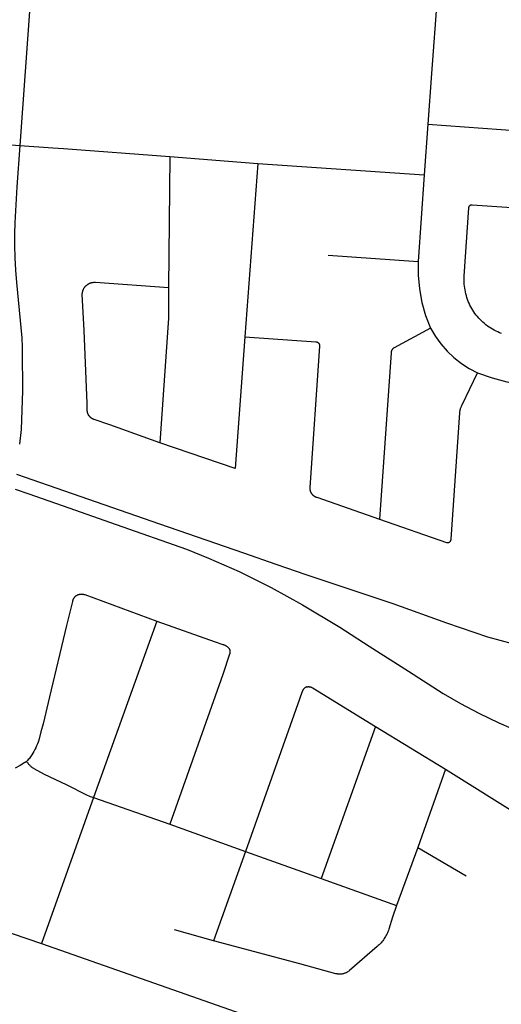
# Model space of a CAD drawing. Units: millimetres. Extents: x 326453 to 344104, y 4677180 to 4689621.
# Drawn here: x 336702 to 337211, y 4678540 to 4679580 of the extents above; entities that cross this region are included whole.
import ezdxf

# ---------------------------------------------------------------- set-up
doc = ezdxf.new("R2010")
doc.units = ezdxf.units.MM
doc.layers.add('Street_Centreline', color=7, linetype='Continuous')

msp = doc.modelspace()

# ---------------------------------------------------------------- linework, layer by layer
at = {"layer": 'Street_Centreline'}
for p, q in [((336720.3822, 4679692.155), (336702.2771, 4679447.1313)), ((337133.5482, 4679469.6224), (337129.6511, 4679416.0709)), ((336636.093, 4679451.7895), (336702.2771, 4679447.1313)), ((336860.8868, 4679435.2956), (336859.54, 4679297.1186)), ((336860.8868, 4679435.2956), (336953.7239, 4679428.1138)), ((336953.7239, 4679428.1138), (336940.0417, 4679244.8864)), ((336953.7239, 4679428.1138), (337129.6511, 4679416.0709)), ((337129.6511, 4679416.0709), (337123.3794, 4679324.4514)), ((337028.0281, 4679331.2503), (337123.3794, 4679324.4514)), ((336847.1292, 4678944.7583), (336780.1718, 4678758.4072)), ((337078.0999, 4678833.528), (337020.5832, 4678672.9137)), ((337078.0999, 4678833.528), (337151.9087, 4678788.301)), ((337151.9087, 4678788.301), (337122.8378, 4678705.4615)), ((337151.9087, 4678788.301), (337240.8269, 4678732.7571)), ((336780.1718, 4678758.4072), (336725.1644, 4678604.4016)), ((336780.1718, 4678758.4072), (336860.6806, 4678730.3957)), ((336860.6806, 4678730.3957), (336940.869, 4678701.4673)), ((337122.8378, 4678705.4615), (337100.2846, 4678644.4735)), ((337122.8378, 4678705.4615), (337173.8573, 4678675.5821)), ((336940.869, 4678701.4673), (336907.0293, 4678607.1259)), ((336940.869, 4678701.4673), (337020.5832, 4678672.9137)), ((337020.5832, 4678672.9137), (337100.2846, 4678644.4735)), ((336634.0709, 4678635.1619), (336725.1644, 4678604.4016)), ((336907.0293, 4678607.1259), (336865.6167, 4678618.5887)), ((336725.1644, 4678604.4016), (337028.102, 4678498.0941))]:
    msp.add_line(p, q, dxfattribs=at)
for points in [[(337146.2809, 4679644.506), (337143.302, 4679603.6551), (337137.4452, 4679523.1739), (337133.5482, 4679469.6224)], [(337133.5482, 4679469.6224), (337346.5194, 4679453.8684), (337328.1113, 4679187.5138)], [(336702.2771, 4679447.1313), (336699.181, 4679403.3502), (336697.0192, 4679365.436), (336696.6766, 4679353.5513), (336696.6785, 4679341.6617), (336697.0354, 4679328.4946), (336697.7199, 4679315.3405), (336698.7316, 4679302.2076), (336704.3272, 4679243.9707), (336704.6256, 4679240.5379), (336704.8173, 4679237.0975), (336704.902, 4679233.6528), (336704.8797, 4679230.2071), (336705.3359, 4679187.9024), (336703.7279, 4679147.2404), (336702.1846, 4679131.6402)], [(336702.2771, 4679447.1313), (336737.254, 4679444.6287), (336748.4756, 4679443.8654), (336860.8868, 4679435.2956)], [(337211.2529, 4679248.5064), (337209.2992, 4679249.2562), (337207.3728, 4679250.0737), (337205.4761, 4679250.9578), (337203.6114, 4679251.9076), (337201.7809, 4679252.9217), (337199.9869, 4679253.9991), (337198.2315, 4679255.1383), (337196.5169, 4679256.3381), (337194.8452, 4679257.5969), (337193.2184, 4679258.9133), (337191.6385, 4679260.2855), (337190.1074, 4679261.712), (337188.6269, 4679263.191), (337187.1989, 4679264.7208), (337185.8251, 4679266.2993), (337184.5072, 4679267.9249), (337183.2468, 4679269.5953), (337182.0454, 4679271.3088), (337180.9044, 4679273.063), (337179.8253, 4679274.856), (337178.8093, 4679276.6855), (337177.8578, 4679278.5493), (337176.9718, 4679280.4452), (337176.1525, 4679282.3708), (337175.4008, 4679284.3238), (337174.7176, 4679286.3018), (337174.1039, 4679288.3024), (337173.5602, 4679290.3232), (337173.0874, 4679292.3617), (337172.6858, 4679294.4155), (337172.3562, 4679296.482), (337172.0988, 4679298.5588), (337171.9139, 4679300.6433), (337171.8019, 4679302.733), (337171.7627, 4679304.8252), (337171.7966, 4679306.9176), (337171.9034, 4679309.0076), (337176.8606, 4679381.2861), (337176.8593, 4679381.3943), (337176.8617, 4679381.5025), (337176.8679, 4679381.6106), (337176.8779, 4679381.7183), (337176.8916, 4679381.8257), (337176.909, 4679381.9325), (337176.9301, 4679382.0386), (337176.9549, 4679382.144), (337176.9833, 4679382.2484), (337177.0153, 4679382.3518), (337177.0509, 4679382.454), (337177.0901, 4679382.5549), (337177.1327, 4679382.6544), (337177.1788, 4679382.7523), (337177.2282, 4679382.8486), (337177.2809, 4679382.9431), (337177.3369, 4679383.0357), (337177.3961, 4679383.1263), (337177.4584, 4679383.2148), (337177.5238, 4679383.3011), (337177.592, 4679383.385), (337177.6632, 4679383.4666), (337177.7372, 4679383.5456), (337177.8138, 4679383.622), (337177.8931, 4679383.6957), (337177.9749, 4679383.7666), (337178.0591, 4679383.8346), (337178.1456, 4679383.8996), (337178.2343, 4679383.9616), (337178.3251, 4679384.0205), (337178.4179, 4679384.0761), (337178.5126, 4679384.1286), (337178.609, 4679384.1777), (337178.7071, 4679384.2234), (337178.8067, 4679384.2657), (337178.9078, 4679384.3045), (337179.0101, 4679384.3397), (337179.1136, 4679384.3714), (337179.2181, 4679384.3995), (337179.3235, 4679384.4239), (337179.4298, 4679384.4446), (337179.5366, 4679384.4617), (337179.644, 4679384.475), (337179.7518, 4679384.4846), (337179.8599, 4679384.4904), (337179.9681, 4679384.4924), (337180.0763, 4679384.4907), (337180.1844, 4679384.4853), (337258.6169, 4679379.1585)], [(337123.3794, 4679324.4514), (337123.2941, 4679309.9887), (337124.5528, 4679295.5805), (337127.1447, 4679281.3517), (337131.0474, 4679267.4252), (337136.2271, 4679253.9215)], [(336850.3234, 4679133.0356), (336797.3336, 4679152.0498), (336781.0117, 4679157.6239), (336780.6781, 4679157.7275), (336780.3483, 4679157.8424), (336780.0226, 4679157.9685), (336779.7013, 4679158.1057), (336779.385, 4679158.2537), (336779.0738, 4679158.4123), (336778.7682, 4679158.5815), (336778.4686, 4679158.761), (336778.1752, 4679158.9506), (336777.8885, 4679159.1501), (336777.6088, 4679159.3593), (336777.3363, 4679159.5778), (336777.0714, 4679159.8055), (336776.8145, 4679160.0421), (336776.5658, 4679160.2873), (336776.3255, 4679160.5408), (336776.094, 4679160.8024), (336775.8716, 4679161.0717), (336775.6585, 4679161.3485), (336775.4549, 4679161.6323), (336775.2611, 4679161.9229), (336775.0773, 4679162.2199), (336774.9038, 4679162.523), (336774.7407, 4679162.8319), (336774.5882, 4679163.1461), (336774.4464, 4679163.4654), (336774.3157, 4679163.7892), (336774.196, 4679164.1174), (336774.0876, 4679164.4494), (336773.9906, 4679164.785), (336773.905, 4679165.1236), (336773.8311, 4679165.465), (336773.7688, 4679165.8087), (336773.7183, 4679166.1543), (336773.6795, 4679166.5014), (336773.6526, 4679166.8497), (336773.6376, 4679167.1986), (336773.4501, 4679174.4165), (336770.2891, 4679251.4709), (336768.3411, 4679289.8477), (336768.3584, 4679290.2943), (336768.3912, 4679290.74), (336768.4393, 4679291.1843), (336768.5026, 4679291.6268), (336768.5811, 4679292.0668), (336768.6748, 4679292.5038), (336768.7834, 4679292.9373), (336768.9069, 4679293.3668), (336769.0452, 4679293.7919), (336769.1979, 4679294.2119), (336769.3651, 4679294.6264), (336769.5464, 4679295.0349), (336769.7417, 4679295.4369), (336769.9507, 4679295.832), (336770.1732, 4679296.2196), (336770.4089, 4679296.5993), (336770.6576, 4679296.9707), (336770.9188, 4679297.3333), (336771.1925, 4679297.6867), (336771.4781, 4679298.0305), (336771.7754, 4679298.3642), (336772.084, 4679298.6875), (336772.4035, 4679299), (336772.7337, 4679299.3013), (336773.074, 4679299.591), (336773.4241, 4679299.8689), (336773.7835, 4679300.1345), (336774.1519, 4679300.3876), (336774.5288, 4679300.6278), (336774.9137, 4679300.855), (336775.3062, 4679301.0687), (336775.7058, 4679301.2688), (336776.1121, 4679301.455), (336776.5246, 4679301.6272), (336776.9428, 4679301.785), (336777.3661, 4679301.9283), (336777.7941, 4679302.0569), (336778.2263, 4679302.1708), (336778.6622, 4679302.2697), (336779.1012, 4679302.3535), (336779.5428, 4679302.4222), (336779.9866, 4679302.4756), (336780.4319, 4679302.5137), (336780.8782, 4679302.5364), (336781.3251, 4679302.5438), (336781.772, 4679302.5357), (336782.2183, 4679302.5123), (336859.54, 4679297.1186)], [(336859.54, 4679297.1186), (336859.5017, 4679264.5742), (336850.3234, 4679133.0356)], [(336940.0417, 4679244.8863), (336929.8676, 4679105.8092), (336850.3234, 4679133.0356)], [(336940.0417, 4679244.8864), (337015.1285, 4679239.7762), (337015.2703, 4679239.7641), (337015.4117, 4679239.7471), (337015.5524, 4679239.7252), (337015.6922, 4679239.6984), (337015.8311, 4679239.6669), (337015.9687, 4679239.6305), (337016.105, 4679239.5895), (337016.2399, 4679239.5437), (337016.373, 4679239.4933), (337016.5044, 4679239.4383), (337016.6337, 4679239.3789), (337016.7609, 4679239.315), (337016.8859, 4679239.2467), (337017.0084, 4679239.1741), (337017.1283, 4679239.0974), (337017.2455, 4679239.0166), (337017.3599, 4679238.9317), (337017.4712, 4679238.843), (337017.5794, 4679238.7504), (337017.6843, 4679238.6542), (337017.7859, 4679238.5544), (337017.8839, 4679238.4512), (337017.9783, 4679238.3446), (337018.069, 4679238.2348), (337018.1558, 4679238.122), (337018.2387, 4679238.0062), (337018.3175, 4679237.8877), (337018.3922, 4679237.7664), (337018.4626, 4679237.6427), (337018.5288, 4679237.5166), (337018.5905, 4679237.3883), (337018.6477, 4679237.258), (337018.7005, 4679237.1257), (337018.7486, 4679236.9917), (337018.792, 4679236.8561), (337018.8308, 4679236.7191), (337018.8647, 4679236.5808), (337018.8939, 4679236.4415), (337018.9183, 4679236.3012), (337018.9377, 4679236.1602), (337018.9523, 4679236.0185), (337018.962, 4679235.8765), (337018.9668, 4679235.7342), (337018.9667, 4679235.5918), (337018.9616, 4679235.4495), (337018.9516, 4679235.3075), (337018.9367, 4679235.1659), (337008.7754, 4679085.8341), (337008.7579, 4679085.4885), (337008.7523, 4679085.1425), (337008.7587, 4679084.7966), (337008.777, 4679084.4511), (337008.8073, 4679084.1064), (337008.8494, 4679083.7629), (337008.9033, 4679083.4211), (337008.9691, 4679083.0814), (337009.0465, 4679082.7442), (337009.1355, 4679082.4098), (337009.236, 4679082.0787), (337009.3479, 4679081.7513), (337009.471, 4679081.4279), (337009.6053, 4679081.109), (337009.7504, 4679080.7949), (337009.9064, 4679080.486), (337010.0728, 4679080.1827), (337010.2497, 4679079.8853), (337010.4368, 4679079.5942), (337010.6337, 4679079.3097), (337010.8404, 4679079.0322), (337011.0566, 4679078.762), (337011.2819, 4679078.4994), (337011.5162, 4679078.2448), (337011.7591, 4679077.9984), (337012.0104, 4679077.7605), (337012.2698, 4679077.5315), (337012.5369, 4679077.3115), (337012.8114, 4679077.1009), (337013.0931, 4679076.9), (337013.3815, 4679076.7088), (337013.6764, 4679076.5278), (337013.9774, 4679076.357), (337014.284, 4679076.1967), (337014.596, 4679076.0471), (337014.913, 4679075.9084), (337015.2346, 4679075.7807), (337015.5604, 4679075.6642), (337015.8901, 4679075.559), (337016.2231, 4679075.4653), (337082.4729, 4679052.4106)], [(337136.2271, 4679253.9215), (337097.827, 4679233.3169), (337097.6349, 4679233.2094), (337097.4467, 4679233.0953), (337097.2626, 4679232.9747), (337097.0828, 4679232.8478), (337096.9075, 4679232.7146), (337096.737, 4679232.5755), (337096.5713, 4679232.4305), (337096.4109, 4679232.2799), (337096.2558, 4679232.1237), (337096.1062, 4679231.9623), (337095.9623, 4679231.7957), (337095.8243, 4679231.6242), (337095.6924, 4679231.448), (337095.5667, 4679231.2674), (337095.4473, 4679231.0825), (337095.3344, 4679230.8935), (337095.2282, 4679230.7007), (337095.1288, 4679230.5043), (337095.0363, 4679230.3046), (337094.9507, 4679230.1018), (337094.8723, 4679229.8962), (337094.8011, 4679229.6879), (337094.7372, 4679229.4773), (337094.6806, 4679229.2646), (337094.6315, 4679229.05), (337094.5899, 4679228.8339), (337094.5558, 4679228.6165), (337094.5293, 4679228.398), (337094.5105, 4679228.1787), (337082.4729, 4679052.4106)], [(337136.2271, 4679253.9215), (337141.3438, 4679245.3965), (337147.2147, 4679237.3724), (337153.7911, 4679229.9154), (337161.0185, 4679223.0876), (337168.837, 4679216.9454), (337177.1817, 4679211.5399), (337185.9836, 4679206.9158)], [(337082.4729, 4679052.4106), (337153.1544, 4679027.8634), (337153.2739, 4679027.8241), (337153.3948, 4679027.7891), (337153.5167, 4679027.7582), (337153.6397, 4679027.7314), (337153.7635, 4679027.709), (337153.888, 4679027.6908), (337154.013, 4679027.6769), (337154.1385, 4679027.6674), (337154.2642, 4679027.6621), (337154.3899, 4679027.6612), (337154.5157, 4679027.6646), (337154.6413, 4679027.6723), (337154.7665, 4679027.6844), (337154.8913, 4679027.7007), (337155.0154, 4679027.7214), (337155.1387, 4679027.7463), (337155.2611, 4679027.7754), (337155.3824, 4679027.8087), (337155.5025, 4679027.8462), (337155.6213, 4679027.8877), (337155.7385, 4679027.9334), (337155.8541, 4679027.983), (337155.9679, 4679028.0366), (337156.0799, 4679028.0941), (337156.1897, 4679028.1554), (337156.2974, 4679028.2204), (337156.4028, 4679028.2891), (337156.5058, 4679028.3614), (337156.6062, 4679028.4372), (337156.704, 4679028.5164), (337156.7989, 4679028.5989), (337156.891, 4679028.6846), (337156.9801, 4679028.7735), (337157.066, 4679028.8654), (337157.1488, 4679028.9601), (337157.2282, 4679029.0577), (337157.3043, 4679029.1579), (337157.3768, 4679029.2607), (337157.4458, 4679029.3659), (337157.5111, 4679029.4735), (337157.5726, 4679029.5832), (337157.6304, 4679029.695), (337157.6843, 4679029.8087), (337157.7342, 4679029.9241), (337157.7801, 4679030.0413), (337157.822, 4679030.1599), (337157.8597, 4679030.2799), (337157.8934, 4679030.4011), (337157.9228, 4679030.5235), (337157.948, 4679030.6467), (337157.9689, 4679030.7708), (337157.9856, 4679030.8955), (337157.9979, 4679031.0207), (337158.0059, 4679031.1463), (337158.0097, 4679031.272), (337158.0091, 4679031.3978), (337167.1563, 4679164.634), (337167.2158, 4679165.3237), (337167.2994, 4679166.0109), (337167.4071, 4679166.6947), (337167.5387, 4679167.3743), (337167.694, 4679168.0489), (337167.8728, 4679168.7176), (337168.075, 4679169.3796), (337168.3003, 4679170.0342), (337168.5484, 4679170.6805), (337168.8189, 4679171.3176), (337169.1117, 4679171.9449), (337169.4262, 4679172.5615), (337169.7622, 4679173.1668), (337185.9836, 4679206.9158)], [(337185.9836, 4679206.9158), (337201.3243, 4679201.5998), (337217.0286, 4679197.4799), (337233.0034, 4679194.5805), (337249.1539, 4679192.9187)], [(336698.9674, 4679099.9973), (336849.8547, 4679047.5439), (336938.5222, 4679016.8108), (336972.7509, 4679004.774), (337004.4598, 4678993.9347), (337096.4909, 4678963.1445), (337153.002, 4678942.9945), (337196.5914, 4678928.0369), (337222.6149, 4678921.2084), (337245.3855, 4678914.3799), (337268.8066, 4678909.5024), (337303.4103, 4678902.6242), (337333.3374, 4678898.397), (337355.132, 4678895.1454), (337397.2435, 4678891.3894), (337428.0509, 4678889.4788), (337481.3143, 4678888.9071), (337547.7253, 4678892.0549), (337617.8735, 4678899.9548)], [(336697.6075, 4679083.979), (336711.8674, 4679079.0343), (336754.1352, 4679064.3637), (336804.287, 4679046.7033), (336878.4559, 4679020.5877), (336901.8798, 4679011.354), (336933.9709, 4678997.1627), (336968.0574, 4678980.0457), (337001.0551, 4678962.0322), (337040.4003, 4678938.1764), (337071.5269, 4678918.3305), (337112.8527, 4678891.717), (337149.5592, 4678868.3595), (337167.9455, 4678857.6753), (337187.3319, 4678847.3879), (337208.5358, 4678837.2367), (337234.6061, 4678826.1483), (337258.4161, 4678816.849), (337284.643, 4678808.2102), (337307.8746, 4678801.439), (337330.4368, 4678796.4992), (337354.8384, 4678791.6336), (337369.9252, 4678789.4853)], [(336762.2232, 4678971.7465), (336761.956, 4678971.5722), (336761.6949, 4678971.389), (336761.4401, 4678971.1971), (336761.1918, 4678970.9967), (336760.9505, 4678970.7881), (336760.7164, 4678970.5715), (336760.4897, 4678970.3471), (336760.2706, 4678970.1151), (336760.0596, 4678969.876), (336759.8567, 4678969.6298), (336759.6622, 4678969.3769), (336759.4764, 4678969.1177), (336759.2994, 4678968.8523), (336759.1314, 4678968.5811), (336758.9727, 4678968.3043), (336758.8235, 4678968.0224), (336758.6838, 4678967.7356), (336758.5538, 4678967.4443), (336758.4338, 4678967.1488), (336758.3238, 4678966.8493), (336758.2239, 4678966.5464), (336758.1343, 4678966.2402), (336758.0551, 4678965.9312), (336757.9864, 4678965.6197), (336757.9281, 4678965.3061), (336751.5954, 4678939.9314), (336733.8741, 4678864.6299), (336726.9654, 4678836.3886), (336724.7306, 4678827.7082), (336722.2872, 4678819.0843), (336721.6381, 4678817.0254), (336720.9181, 4678814.9901), (336720.1283, 4678812.981), (336719.2695, 4678811.0004), (336718.3428, 4678809.0506), (336717.3493, 4678807.134), (336716.2901, 4678805.2529), (336715.1666, 4678803.4095), (336714.4728, 4678802.355), (336713.7431, 4678801.3252), (336712.9783, 4678800.3211), (336712.1792, 4678799.3441), (336711.3469, 4678798.3952), (336710.4824, 4678797.4756), (336709.5866, 4678796.5864)], [(336762.2232, 4678971.7465), (336762.5125, 4678971.9215), (336762.8075, 4678972.0867), (336763.1079, 4678972.2418), (336763.4134, 4678972.3867), (336763.7236, 4678972.5211), (336764.0381, 4678972.645), (336764.3567, 4678972.7582), (336764.6789, 4678972.8606), (336765.0044, 4678972.952), (336765.3328, 4678973.0324), (336765.6637, 4678973.1017), (336765.9968, 4678973.1597), (336766.3317, 4678973.2064), (336766.6679, 4678973.2418), (336767.0051, 4678973.2658), (336767.343, 4678973.2784), (336767.6811, 4678973.2796), (336768.019, 4678973.2693), (336768.3564, 4678973.2477), (336768.6929, 4678973.2146), (336769.028, 4678973.1702), (336769.3615, 4678973.1145), (336769.6929, 4678973.0476), (336770.0219, 4678972.9695), (336770.348, 4678972.8804), (336770.6709, 4678972.7802), (336770.9902, 4678972.6692), (336847.1292, 4678944.7583)], [(336847.1292, 4678944.7583), (336908.8974, 4678922.8207), (336917.0019, 4678920.1454), (336917.4593, 4678919.9857), (336917.911, 4678919.8107), (336918.3566, 4678919.6206), (336918.7955, 4678919.4154), (336919.2271, 4678919.1955), (336919.6511, 4678918.9612), (336920.067, 4678918.7126), (336920.4741, 4678918.4501), (336920.8722, 4678918.174), (336921.2607, 4678917.8846), (336921.6392, 4678917.5822), (336922.0072, 4678917.2671), (336922.3644, 4678916.9398), (336922.7103, 4678916.6007), (336923.0445, 4678916.2499), (336923.3666, 4678915.8881)], [(336923.3666, 4678915.8881), (336923.4911, 4678915.6619), (336923.6078, 4678915.4316), (336923.7166, 4678915.1975), (336923.8175, 4678914.9599), (336923.9103, 4678914.719), (336923.9949, 4678914.4751), (336924.0712, 4678914.2284), (336924.1391, 4678913.9794), (336924.1986, 4678913.7281), (336924.2496, 4678913.4751), (336924.2919, 4678913.2204), (336924.3257, 4678912.9644), (336924.3507, 4678912.7075), (336924.3671, 4678912.4498), (336924.3748, 4678912.1918), (336924.3737, 4678911.9336), (336924.3639, 4678911.6756), (336924.3454, 4678911.4181), (336924.3183, 4678911.1614), (336924.2824, 4678910.9057), (336924.238, 4678910.6514), (336924.1849, 4678910.3988), (336924.1234, 4678910.148), (336924.0534, 4678909.8995), (336923.9751, 4678909.6535), (336916.7771, 4678888.3033), (336860.6806, 4678730.3957)], [(337005.7718, 4678875.342), (337005.5016, 4678875.2453), (337005.235, 4678875.1393), (337004.9722, 4678875.0241), (337004.7136, 4678874.8998), (337004.4595, 4678874.7666), (337004.2102, 4678874.6246), (337003.966, 4678874.474), (337003.7271, 4678874.3151), (337003.494, 4678874.1478), (337003.2667, 4678873.9726), (337003.0458, 4678873.7896), (337002.8313, 4678873.599), (337002.6236, 4678873.401), (337002.423, 4678873.196), (337002.2295, 4678872.984), (337002.0436, 4678872.7655), (337001.8654, 4678872.5406), (337001.6951, 4678872.3097), (337001.533, 4678872.0729), (337001.3792, 4678871.8307), (337001.234, 4678871.5833), (337001.0974, 4678871.3309), (337000.9697, 4678871.074), (337000.8511, 4678870.8128), (337000.7416, 4678870.5476), (337000.6414, 4678870.2787), (336997.7935, 4678862.2109), (336940.869, 4678701.4673)], [(337005.7718, 4678875.342), (337006.0364, 4678875.3906), (337006.3025, 4678875.4301), (337006.5698, 4678875.4604), (337006.8379, 4678875.4816), (337007.1067, 4678875.4936), (337007.3756, 4678875.4963), (337007.6446, 4678875.4898), (337007.9131, 4678875.4741), (337008.181, 4678875.4492), (337008.4478, 4678875.4152), (337008.7133, 4678875.372), (337008.9772, 4678875.3197), (337009.2391, 4678875.2584), (337009.4988, 4678875.1882), (337009.7559, 4678875.1091), (337010.0102, 4678875.0213), (337010.2612, 4678874.9247), (337010.5089, 4678874.8197), (337010.9574, 4678874.6114), (337011.3989, 4678874.3886), (337011.8329, 4678874.1515), (337012.259, 4678873.9004), (337078.0999, 4678833.528)], [(336709.5866, 4678796.5864), (336709.354, 4678796.3706), (336709.1145, 4678796.1625), (336708.8683, 4678795.9624), (336708.6157, 4678795.7704), (336708.357, 4678795.5868), (336708.0923, 4678795.4118), (336707.8221, 4678795.2455), (336702.7176, 4678792.3173), (336697.5304, 4678789.5382)], [(336709.5866, 4678796.5864), (336709.9367, 4678796.0052), (336710.3065, 4678795.4364), (336710.6958, 4678794.8806), (336711.1039, 4678794.3385), (336711.5304, 4678793.8108), (336711.9748, 4678793.2981), (336712.4366, 4678792.801), (336712.9152, 4678792.32), (336713.4101, 4678791.8558), (336713.9206, 4678791.4089), (336714.4463, 4678790.9798), (336714.9863, 4678790.569), (336715.5402, 4678790.1771), (336716.1072, 4678789.8044), (336716.6867, 4678789.4515), (336717.278, 4678789.1187), (336728.224, 4678783.2036), (336751.1792, 4678772.0895), (336773.6926, 4678760.8577), (336775.1692, 4678760.2334), (336776.6617, 4678759.6482), (336778.1692, 4678759.1025), (336780.1718, 4678758.4072)], [(337100.2846, 4678644.4735), (337096.2421, 4678631.89), (337092.2283, 4678619.2903), (337091.7677, 4678617.9833), (337091.2636, 4678616.6926), (337090.7166, 4678615.4194), (337090.1273, 4678614.1653), (337089.4963, 4678612.9316), (337088.8243, 4678611.7197), (337088.1122, 4678610.531), (337087.3607, 4678609.3668), (337086.5706, 4678608.2284), (337085.7428, 4678607.1171), (337084.8783, 4678606.0341), (337083.978, 4678604.9807), (337083.0429, 4678603.9581), (337082.0742, 4678602.9672), (337081.0728, 4678602.0094), (337080.0399, 4678601.0857), (337050.6516, 4678575.6756), (337050.2491, 4678575.3356), (337049.8353, 4678575.0095), (337049.4107, 4678574.6976), (337048.9757, 4678574.4004), (337048.5309, 4678574.118), (337048.0768, 4678573.8509), (337047.6138, 4678573.5994), (337047.1426, 4678573.3637), (337046.6637, 4678573.1441), (337046.1776, 4678572.941), (337045.6849, 4678572.7544), (337045.1861, 4678572.5847), (337044.6818, 4678572.432), (337044.1727, 4678572.2965), (337043.6593, 4678572.1783), (337043.1421, 4678572.0777), (337042.6218, 4678571.9946), (337042.099, 4678571.9293), (337041.5743, 4678571.8817), (337041.0483, 4678571.852), (337040.5216, 4678571.8401), (337039.9947, 4678571.8462), (337039.4684, 4678571.8701), (337038.9432, 4678571.9118), (337038.4197, 4678571.9714), (337037.8986, 4678572.0486), (337037.3803, 4678572.1435), (337036.8656, 4678572.256), (337036.355, 4678572.3858), (336998.3647, 4678582.7365), (336907.0292, 4678607.1259)]]:
    msp.add_lwpolyline(points, dxfattribs=at)

doc.saveas('drawing.dxf')
